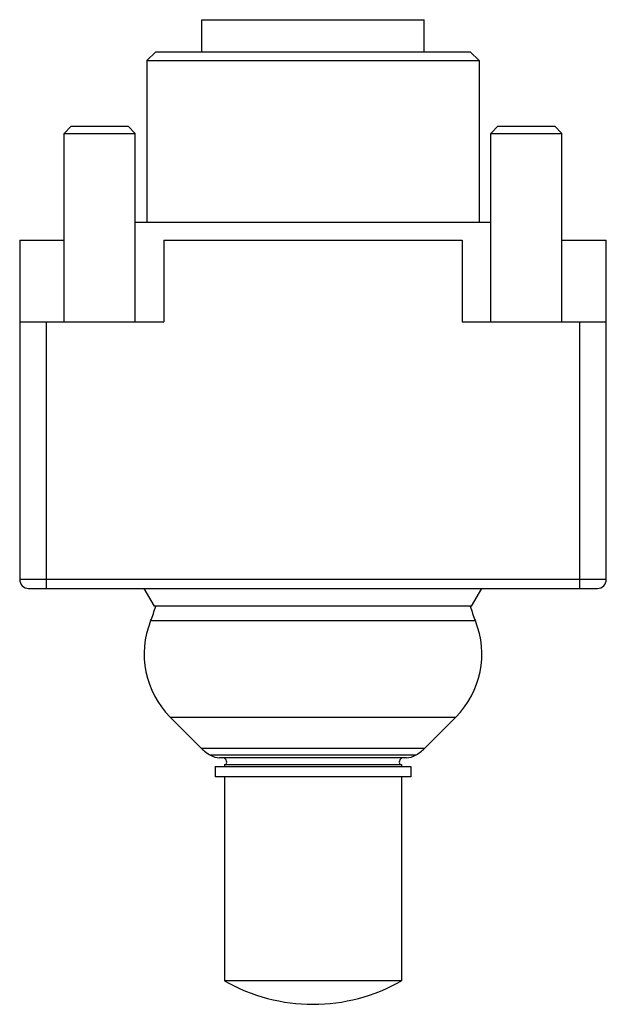
# Model space of a CAD drawing. Units: millimetres. Extents: x 7.1 to 40.1, y 4.7 to 60.1.
import ezdxf

# ---------------------------------------------------------------- set-up
doc = ezdxf.new("R2010")
doc.units = ezdxf.units.MM
doc.header["$LTSCALE"] = 4.245178
doc.layers.get('0').update_dxf_attribs({"linetype": 'CONTINUOUS'})

msp = doc.modelspace()

# ---------------------------------------------------------------- linework, layer by layer
at = {"color": 7}
for p, q in [((17.372, 58.263), (17.372, 60.063)), ((17.372, 60.063), (29.872, 60.063)), ((29.872, 58.263), (29.872, 60.063)), ((14.772, 58.263), (14.272, 57.763)), ((14.772, 58.263), (32.472, 58.263)), ((32.472, 58.263), (32.972, 57.763)), ((14.272, 57.763), (14.272, 48.663)), ((14.272, 57.763), (32.972, 57.763)), ((32.972, 57.763), (32.972, 48.663)), ((10.022, 54.063), (9.622, 53.663)), ((10.022, 54.063), (13.222, 54.063)), ((13.222, 54.063), (13.622, 53.663)), ((34.022, 54.063), (33.622, 53.663)), ((34.022, 54.063), (37.222, 54.063)), ((37.222, 54.063), (37.622, 53.663)), ((9.622, 43.063), (9.622, 53.663)), ((9.622, 53.663), (13.622, 53.663)), ((13.622, 43.063), (13.622, 53.663)), ((33.622, 43.063), (33.622, 53.663)), ((33.622, 53.663), (37.622, 53.663)), ((37.622, 43.063), (37.622, 53.663)), ((13.622, 48.663), (33.622, 48.663)), ((7.122, 47.663), (7.122, 28.563)), ((7.122, 47.663), (9.622, 47.663)), ((15.222, 47.663), (15.222, 43.063)), ((15.222, 47.663), (32.022, 47.663)), ((32.022, 47.663), (32.022, 43.063)), ((37.622, 47.663), (40.122, 47.663)), ((40.122, 28.563), (40.122, 47.663)), ((7.122, 43.063), (15.222, 43.063)), ((8.622, 28.063), (8.622, 43.063)), ((32.022, 43.063), (40.122, 43.063)), ((38.622, 43.063), (38.622, 28.063)), ((40.122, 28.563), (7.122, 28.563)), ((7.622, 28.063), (39.622, 28.063)), ((14.699, 27.063), (14.122, 28.063)), ((32.544, 27.063), (33.122, 28.063)), ((32.544, 27.063), (14.699, 27.063)), ((32.756, 26.24), (14.488, 26.24)), ((15.586, 20.828), (17.351, 19.063)), ((15.586, 20.828), (31.657, 20.828)), ((31.657, 20.828), (29.893, 19.063)), ((29.893, 19.063), (17.351, 19.063)), ((29.393, 18.676), (17.85, 18.676)), ((28.886, 18.538), (18.358, 18.538)), ((18.122, 18.038), (29.122, 18.038)), ((18.122, 18.038), (18.122, 17.463)), ((18.642, 18.163), (28.602, 18.163)), ((18.642, 18.163), (18.642, 18.077)), ((28.602, 18.163), (28.602, 18.077)), ((29.122, 18.038), (29.122, 17.463)), ((29.122, 17.463), (18.122, 17.463)), ((18.642, 17.463), (18.642, 5.991)), ((28.602, 17.463), (28.602, 5.991)), ((28.602, 5.991), (18.642, 5.991))]:
    msp.add_line(p, q, dxfattribs=at)
for centre, radius, start, end in [((7.622, 28.563), 0.5, 180, 270), ((39.622, 28.563), 0.5, 270, 360), ((6.424, 29.507), 8.7, 337.949, 343.6824), ((40.82, 29.507), 8.7, 196.3176, 202.051), ((19.122, 24.363), 5, 157.9492, 224.9999), ((28.122, 24.363), 5, 315.0001, 22.0508), ((19.118, 20.831), 2.5, 225, 239.5212), ((28.125, 20.831), 2.5, 300.4788, 315), ((18.358, 19.538), 1, 239.5212, 270), ((18.522, 18.288), 0.25, 329.9997, 90), ((28.722, 18.288), 0.25, 90, 210.0003), ((28.886, 19.538), 1, 270, 300.4788), ((18.522, 18.288), 0.25, 270, 299.6566), ((28.722, 18.288), 0.25, 240.3434, 270), ((23.622, 14.663), 10, 240.1322, 299.8678)]:
    msp.add_arc(centre, radius, start, end, dxfattribs=at)

doc.saveas('drawing.dxf')
